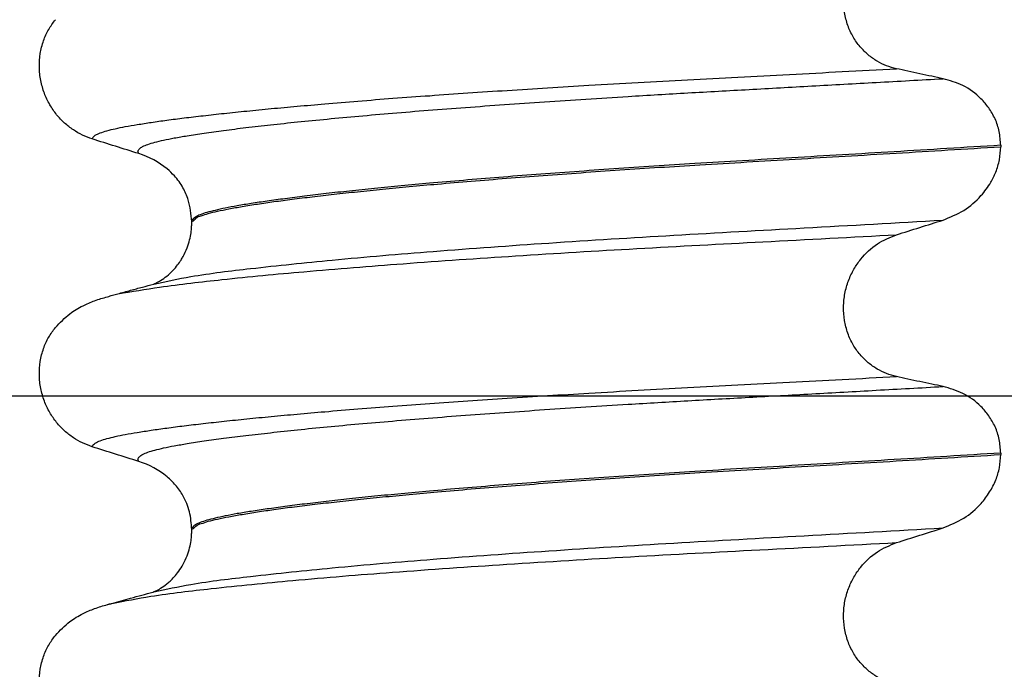
# Model space of a CAD drawing. Units: millimetres. Extents: x -6798 to -5689, y -6304 to -5323.
# Drawn here: x -6189 to -6178, y -5576 to -5569 of the extents above; entities that cross this region are included whole.
import ezdxf

# ---------------------------------------------------------------- set-up
doc = ezdxf.new("R2010")
doc.units = ezdxf.units.MM
doc.layers.add('1', color=7, linetype='Continuous')
doc.styles.add('CONVERTER_11', font='txt.shx', dxfattribs={"width": 0.9})
doc.dimstyles.new('ME10_DIM_14', dxfattribs={"dimtxt": 15, "dimasz": 15, "dimexe": 2, "dimexo": 0, "dimgap": 4, "dimtad": 1, "dimdsep": 46, "dimtxsty": 'CONVERTER_11', "dimsah": 1, "dimcen": 0.09, "dimclrd": 4, "dimclre": 4, "dimclrt": 1, "dimadec": 0, "dimazin": 0, "dimtfac": 1, "dimtdec": 4, "dimtix": 1, "dimtmove": 0, "dimatfit": 3, "dimfxl": 1, "dimtolj": 1, "dimtzin": 0, "dimarcsym": 0})

# ---------------------------------------------------------------- blocks, each defined once
blk = doc.blocks.new('309018556__32', base_point=(-6188.5, -5679.7))
at = {"color": 7, "linetype": 'Continuous'}
for p, q in [((-6178.466, -5570.415), (-6178.466, -5570.43)), ((-6186.812, -5571.217), (-6186.812, -5571.202)), ((-6178.466, -5573.59), (-6178.466, -5573.605)), ((-6186.812, -5574.392), (-6186.812, -5574.377))]:
    blk.add_line(p, q, dxfattribs=at)
for centre in [(-6187.622, -5571.34), (-6187.622, -5574.515)]:
    blk.add_arc(centre, 0.88, 50.7333, 72.5783, dxfattribs=at)
for points, knots in [([(-6179.541, -5569.625), (-6179.576, -5569.616), (-6179.645, -5569.598), (-6179.743, -5569.549), (-6179.836, -5569.484), (-6179.92, -5569.4), (-6179.992, -5569.298), (-6180.047, -5569.178), (-6180.081, -5569.046), (-6180.091, -5568.907), (-6180.077, -5568.768), (-6180.04, -5568.637), (-6179.984, -5568.518), (-6179.892, -5568.384), (-6179.749, -5568.248), (-6179.609, -5568.191), (-6179.541, -5568.163)], [0, 0, 0, 0, 0.105873, 0.213779, 0.326468, 0.444528, 0.568898, 0.700101, 0.836824, 0.976671, 1.116446, 1.25264, 1.383568, 1.508935, 1.741616, 1.959701, 1.959701, 1.959701, 1.959701]), ([(-6187.839, -5570.35), (-6187.872, -5570.337), (-6187.94, -5570.313), (-6188.036, -5570.257), (-6188.127, -5570.187), (-6188.209, -5570.1), (-6188.28, -5569.996), (-6188.336, -5569.878), (-6188.373, -5569.747), (-6188.388, -5569.609), (-6188.379, -5569.47), (-6188.345, -5569.338), (-6188.293, -5569.22), (-6188.243, -5569.152), (-6188.219, -5569.12)], [0, 0, 0, 0, 0.107282, 0.216927, 0.331142, 0.450156, 0.574914, 0.705579, 0.841286, 0.980543, 1.120587, 1.257705, 1.385609, 1.507292, 1.507292, 1.507292, 1.507292]), ([(-6187.839, -5570.35), (-6187.838, -5570.349), (-6187.838, -5570.346), (-6187.836, -5570.338), (-6187.825, -5570.325), (-6187.799, -5570.305), (-6187.751, -5570.285), (-6187.683, -5570.263), (-6187.595, -5570.242), (-6187.491, -5570.221), (-6187.367, -5570.2), (-6187.224, -5570.178), (-6187.064, -5570.155), (-6186.885, -5570.132), (-6186.688, -5570.109), (-6186.472, -5570.085), (-6186.238, -5570.061), (-6185.987, -5570.036), (-6185.719, -5570.012), (-6185.421, -5569.986), (-6185.091, -5569.958), (-6184.73, -5569.93), (-6184.352, -5569.903), (-6183.959, -5569.875), (-6183.554, -5569.848), (-6183.137, -5569.822), (-6182.687, -5569.794), (-6182.206, -5569.767), (-6181.693, -5569.739), (-6181.173, -5569.711), (-6180.641, -5569.684), (-6180.096, -5569.655), (-6179.728, -5569.635), (-6179.541, -5569.625)], [0, 0, 0, 0, 0.003172, 0.006343, 0.027147, 0.050634, 0.105545, 0.180251, 0.267558, 0.37401, 0.49998, 0.645788, 0.806589, 0.986659, 1.185526, 1.402716, 1.63775, 1.890145, 2.15942, 2.445091, 2.789599, 3.152502, 3.531953, 3.926102, 4.333099, 4.751094, 5.178236, 5.685097, 6.197464, 6.717997, 7.249353, 7.794188, 8.355159, 8.355159, 8.355159, 8.355159]), ([(-6179.061, -5569.728), (-6179.1, -5569.72), (-6179.18, -5569.703), (-6179.301, -5569.678), (-6179.423, -5569.652), (-6179.502, -5569.634), (-6179.541, -5569.625)], [0, 0, 0, 0, 0.1184412, 0.2453817, 0.3712027, 0.4909597, 0.4909597, 0.4909597, 0.4909597]), ([(-6187.358, -5570.501), (-6187.361, -5570.496), (-6187.366, -5570.489), (-6187.367, -5570.475), (-6187.362, -5570.463), (-6187.347, -5570.445), (-6187.314, -5570.425), (-6187.26, -5570.403), (-6187.187, -5570.382), (-6187.096, -5570.36), (-6186.985, -5570.338), (-6186.846, -5570.314), (-6186.676, -5570.288), (-6186.474, -5570.26), (-6186.245, -5570.232), (-6185.991, -5570.203), (-6185.712, -5570.173), (-6185.408, -5570.143), (-6185.082, -5570.113), (-6184.734, -5570.083), (-6184.367, -5570.053), (-6183.982, -5570.024), (-6183.581, -5569.995), (-6183.168, -5569.966), (-6182.742, -5569.938), (-6182.25, -5569.907), (-6181.689, -5569.874), (-6181.057, -5569.839), (-6180.409, -5569.803), (-6179.742, -5569.766), (-6179.291, -5569.741), (-6179.061, -5569.728)], [0, 0, 0, 0, 0.014943, 0.026161, 0.038977, 0.054147, 0.095279, 0.153318, 0.228533, 0.322251, 0.435341, 0.56855, 0.745561, 0.949727, 1.180306, 1.436545, 1.71768, 2.022946, 2.351576, 2.701029, 3.070222, 3.457013, 3.859258, 4.274812, 4.70153, 5.137266, 5.755981, 6.387672, 7.035457, 7.702447, 8.391757, 8.391757, 8.391757, 8.391757]), ([(-6178.466, -5570.415), (-6178.469, -5570.367), (-6178.475, -5570.274), (-6178.519, -5570.143), (-6178.585, -5570.029), (-6178.69, -5569.906), (-6178.846, -5569.789), (-6178.991, -5569.748), (-6179.061, -5569.728)], [0, 0, 0, 0, 0.1426824, 0.2800452, 0.4104631, 0.5342598, 0.7643709, 0.9827358, 0.9827358, 0.9827358, 0.9827358]), ([(-6187.358, -5570.501), (-6187.439, -5570.476), (-6187.599, -5570.426), (-6187.759, -5570.375), (-6187.839, -5570.35)], [0, 0, 0, 0, 0.2516729, 0.5034358, 0.5034358, 0.5034358, 0.5034358]), ([(-6178.466, -5570.415), (-6178.65, -5570.426), (-6179.017, -5570.449), (-6179.561, -5570.482), (-6180.094, -5570.513), (-6180.616, -5570.544), (-6181.124, -5570.574), (-6181.598, -5570.603), (-6182.041, -5570.631), (-6182.455, -5570.659), (-6182.861, -5570.687), (-6183.255, -5570.716), (-6183.637, -5570.746), (-6184.004, -5570.776), (-6184.34, -5570.805), (-6184.646, -5570.833), (-6184.92, -5570.86), (-6185.178, -5570.886), (-6185.419, -5570.913), (-6185.641, -5570.939), (-6185.844, -5570.965), (-6186.028, -5570.99), (-6186.192, -5571.014), (-6186.336, -5571.038), (-6186.46, -5571.061), (-6186.565, -5571.084), (-6186.651, -5571.106), (-6186.72, -5571.128), (-6186.767, -5571.149), (-6186.794, -5571.168), (-6186.806, -5571.182), (-6186.811, -5571.193), (-6186.812, -5571.199), (-6186.812, -5571.202)], [0, 0, 0, 0, 0.555139, 1.100891, 1.635873, 2.158702, 2.667993, 3.162362, 3.584311, 3.999969, 4.407153, 4.803679, 5.187363, 5.556024, 5.90748, 6.199896, 6.476177, 6.735659, 6.977679, 7.201577, 7.406694, 7.592376, 7.757976, 7.90404, 8.030472, 8.137471, 8.225287, 8.298006, 8.352969, 8.378284, 8.398084, 8.407025, 8.415434, 8.415434, 8.415434, 8.415434]), ([(-6186.812, -5571.202), (-6186.811, -5571.2), (-6186.81, -5571.197), (-6186.79, -5571.196), (-6186.77, -5571.156), (-6186.708, -5571.141), (-6186.635, -5571.115), (-6186.539, -5571.093), (-6186.423, -5571.069), (-6186.285, -5571.045), (-6186.13, -5571.02), (-6185.958, -5570.995), (-6185.77, -5570.97), (-6185.563, -5570.945), (-6185.338, -5570.919), (-6185.096, -5570.893), (-6184.837, -5570.867), (-6184.562, -5570.84), (-6184.258, -5570.813), (-6183.923, -5570.784), (-6183.56, -5570.755), (-6183.182, -5570.726), (-6182.792, -5570.697), (-6182.392, -5570.669), (-6181.984, -5570.642), (-6181.547, -5570.615), (-6181.081, -5570.587), (-6180.581, -5570.557), (-6180.067, -5570.527), (-6179.542, -5570.496), (-6179.007, -5570.463), (-6178.647, -5570.441), (-6178.466, -5570.43)], [0, 0, 0, 0, 0.00582, 0.009216, 0.054904, 0.116594, 0.193602, 0.291099, 0.409589, 0.549442, 0.710968, 0.881566, 1.071458, 1.279977, 1.506453, 1.750209, 2.01057, 2.286856, 2.578388, 2.927876, 3.293537, 3.67329, 4.065054, 4.466748, 4.876289, 5.291593, 5.778117, 6.279467, 6.794127, 7.320579, 7.857303, 8.402784, 8.402784, 8.402784, 8.402784]), ([(-6179.061, -5571.187), (-6178.988, -5571.157), (-6178.841, -5571.098), (-6178.678, -5570.955), (-6178.573, -5570.814), (-6178.512, -5570.688), (-6178.474, -5570.565), (-6178.468, -5570.475), (-6178.466, -5570.43)], [0, 0, 0, 0, 0.236301, 0.470607, 0.641333, 0.75841, 0.890057, 1.026034, 1.026034, 1.026034, 1.026034]), ([(-6186.812, -5571.202), (-6186.819, -5571.126), (-6186.83, -5571.004), (-6186.901, -5570.847), (-6186.976, -5570.739), (-6187.04, -5570.682), (-6187.065, -5570.659)], [0, 0, 0, 0, 0.2260376, 0.3629399, 0.514785, 0.6171678, 0.6171678, 0.6171678, 0.6171678]), ([(-6187.203, -5571.846), (-6187.076, -5571.819), (-6186.746, -5571.749), (-6186.13, -5571.677), (-6185.297, -5571.589), (-6184.271, -5571.503), (-6183.097, -5571.419), (-6181.821, -5571.34), (-6180.465, -5571.266), (-6179.539, -5571.214), (-6179.061, -5571.187)], [0, 0, 0, 0, 0.389119, 1.010879, 1.858144, 2.902377, 4.098536, 5.390468, 6.738096, 8.172763, 8.172763, 8.172763, 8.172763]), ([(-6187.203, -5571.846), (-6187.2, -5571.844), (-6187.193, -5571.841), (-6187.17, -5571.831), (-6187.127, -5571.807), (-6187.066, -5571.764), (-6187.008, -5571.71), (-6186.959, -5571.653), (-6186.925, -5571.604), (-6186.891, -5571.546), (-6186.859, -5571.477), (-6186.833, -5571.395), (-6186.819, -5571.322), (-6186.813, -5571.264), (-6186.812, -5571.231), (-6186.812, -5571.217)], [0, 0, 0, 0, 0.0102368, 0.0204464, 0.0780043, 0.1558858, 0.2426962, 0.3176765, 0.3783469, 0.4213726, 0.5197173, 0.6064545, 0.6804807, 0.7397073, 0.7812936, 0.7812936, 0.7812936, 0.7812936]), ([(-6179.541, -5571.338), (-6179.461, -5571.313), (-6179.302, -5571.262), (-6179.141, -5571.212), (-6179.061, -5571.187)], [0, 0, 0, 0, 0.2517622, 0.5034357, 0.5034357, 0.5034357, 0.5034357]), ([(-6187.575, -5571.947), (-6187.431, -5571.923), (-6187.074, -5571.864), (-6186.433, -5571.791), (-6185.596, -5571.711), (-6184.586, -5571.631), (-6183.442, -5571.552), (-6182.204, -5571.478), (-6180.893, -5571.409), (-6180.001, -5571.362), (-6179.541, -5571.338)], [0, 0, 0, 0, 0.437075, 1.085092, 1.934746, 2.96032, 4.123484, 5.377248, 6.680349, 8.059645, 8.059645, 8.059645, 8.059645]), ([(-6179.541, -5572.8), (-6179.576, -5572.791), (-6179.645, -5572.773), (-6179.743, -5572.724), (-6179.836, -5572.659), (-6179.92, -5572.575), (-6179.992, -5572.473), (-6180.047, -5572.353), (-6180.081, -5572.221), (-6180.091, -5572.082), (-6180.077, -5571.943), (-6180.04, -5571.812), (-6179.984, -5571.693), (-6179.892, -5571.559), (-6179.749, -5571.423), (-6179.609, -5571.366), (-6179.541, -5571.338)], [0, 0, 0, 0, 0.105873, 0.213779, 0.326468, 0.444528, 0.568898, 0.700101, 0.836824, 0.976671, 1.116446, 1.25264, 1.383568, 1.508935, 1.741616, 1.959701, 1.959701, 1.959701, 1.959701]), ([(-6187.575, -5571.947), (-6187.553, -5571.941), (-6187.508, -5571.929), (-6187.424, -5571.906), (-6187.322, -5571.878), (-6187.242, -5571.857), (-6187.203, -5571.846)], [0, 0, 0, 0, 0.0690578, 0.1375201, 0.2625962, 0.3858944, 0.3858944, 0.3858944, 0.3858944]), ([(-6187.682, -5571.977), (-6187.664, -5571.972), (-6187.628, -5571.962), (-6187.593, -5571.952), (-6187.575, -5571.947)], [0, 0, 0, 0, 0.0556208, 0.1108607, 0.1108607, 0.1108607, 0.1108607]), ([(-6188.219, -5572.295), (-6188.171, -5572.245), (-6188.087, -5572.156), (-6187.943, -5572.072), (-6187.812, -5572.015), (-6187.726, -5571.99), (-6187.682, -5571.977)], [0, 0, 0, 0, 0.2059734, 0.3653073, 0.4954949, 0.6340424, 0.6340424, 0.6340424, 0.6340424]), ([(-6187.839, -5573.525), (-6187.872, -5573.512), (-6187.94, -5573.488), (-6188.036, -5573.432), (-6188.127, -5573.362), (-6188.209, -5573.275), (-6188.28, -5573.171), (-6188.336, -5573.053), (-6188.373, -5572.922), (-6188.388, -5572.784), (-6188.379, -5572.645), (-6188.345, -5572.513), (-6188.293, -5572.395), (-6188.243, -5572.327), (-6188.219, -5572.295)], [0, 0, 0, 0, 0.107282, 0.216927, 0.331142, 0.450156, 0.574914, 0.705579, 0.841286, 0.980543, 1.120587, 1.257705, 1.385609, 1.507292, 1.507292, 1.507292, 1.507292]), ([(-6187.839, -5573.525), (-6187.838, -5573.524), (-6187.838, -5573.521), (-6187.836, -5573.513), (-6187.825, -5573.5), (-6187.799, -5573.48), (-6187.751, -5573.46), (-6187.683, -5573.438), (-6187.595, -5573.417), (-6187.491, -5573.396), (-6187.367, -5573.375), (-6187.224, -5573.353), (-6187.064, -5573.33), (-6186.885, -5573.307), (-6186.688, -5573.284), (-6186.472, -5573.26), (-6186.238, -5573.236), (-6185.987, -5573.211), (-6185.719, -5573.187), (-6185.421, -5573.161), (-6185.091, -5573.133), (-6184.73, -5573.105), (-6184.352, -5573.078), (-6183.959, -5573.05), (-6183.554, -5573.023), (-6183.137, -5572.997), (-6182.687, -5572.969), (-6182.206, -5572.942), (-6181.693, -5572.914), (-6181.173, -5572.886), (-6180.641, -5572.859), (-6180.096, -5572.83), (-6179.728, -5572.81), (-6179.541, -5572.8)], [0, 0, 0, 0, 0.003172, 0.006343, 0.027147, 0.050634, 0.105545, 0.180251, 0.267558, 0.37401, 0.49998, 0.645788, 0.806589, 0.986659, 1.185526, 1.402716, 1.63775, 1.890145, 2.15942, 2.445091, 2.789599, 3.152502, 3.531953, 3.926102, 4.333099, 4.751094, 5.178236, 5.685097, 6.197464, 6.717997, 7.249353, 7.794188, 8.355159, 8.355159, 8.355159, 8.355159]), ([(-6179.061, -5572.903), (-6179.1, -5572.895), (-6179.18, -5572.878), (-6179.301, -5572.853), (-6179.423, -5572.827), (-6179.502, -5572.809), (-6179.541, -5572.8)], [0, 0, 0, 0, 0.1184412, 0.2453817, 0.3712027, 0.4909597, 0.4909597, 0.4909597, 0.4909597]), ([(-6187.358, -5573.676), (-6187.361, -5573.671), (-6187.366, -5573.664), (-6187.367, -5573.65), (-6187.362, -5573.638), (-6187.347, -5573.62), (-6187.314, -5573.6), (-6187.26, -5573.578), (-6187.187, -5573.557), (-6187.096, -5573.535), (-6186.985, -5573.513), (-6186.846, -5573.489), (-6186.676, -5573.463), (-6186.474, -5573.435), (-6186.245, -5573.407), (-6185.991, -5573.378), (-6185.712, -5573.348), (-6185.408, -5573.318), (-6185.082, -5573.288), (-6184.734, -5573.258), (-6184.367, -5573.228), (-6183.982, -5573.199), (-6183.581, -5573.17), (-6183.168, -5573.141), (-6182.742, -5573.113), (-6182.25, -5573.082), (-6181.689, -5573.049), (-6181.057, -5573.014), (-6180.409, -5572.978), (-6179.742, -5572.941), (-6179.291, -5572.916), (-6179.061, -5572.903)], [0, 0, 0, 0, 0.014943, 0.026161, 0.038977, 0.054147, 0.095279, 0.153318, 0.228533, 0.322251, 0.435341, 0.56855, 0.745561, 0.949727, 1.180306, 1.436545, 1.71768, 2.022946, 2.351576, 2.701029, 3.070222, 3.457013, 3.859258, 4.274812, 4.70153, 5.137266, 5.755981, 6.387672, 7.035457, 7.702447, 8.391757, 8.391757, 8.391757, 8.391757]), ([(-6178.466, -5573.59), (-6178.469, -5573.542), (-6178.475, -5573.449), (-6178.519, -5573.318), (-6178.585, -5573.204), (-6178.69, -5573.081), (-6178.846, -5572.964), (-6178.991, -5572.923), (-6179.061, -5572.903)], [0, 0, 0, 0, 0.1426824, 0.2800452, 0.4104631, 0.5342598, 0.7643709, 0.9827358, 0.9827358, 0.9827358, 0.9827358]), ([(-6187.358, -5573.676), (-6187.439, -5573.651), (-6187.599, -5573.601), (-6187.759, -5573.55), (-6187.839, -5573.525)], [0, 0, 0, 0, 0.2516729, 0.5034358, 0.5034358, 0.5034358, 0.5034358]), ([(-6178.466, -5573.59), (-6178.65, -5573.601), (-6179.017, -5573.624), (-6179.561, -5573.657), (-6180.094, -5573.688), (-6180.616, -5573.719), (-6181.124, -5573.749), (-6181.598, -5573.778), (-6182.041, -5573.806), (-6182.455, -5573.834), (-6182.861, -5573.862), (-6183.255, -5573.891), (-6183.637, -5573.921), (-6184.004, -5573.951), (-6184.34, -5573.98), (-6184.646, -5574.008), (-6184.92, -5574.035), (-6185.178, -5574.061), (-6185.419, -5574.088), (-6185.641, -5574.114), (-6185.844, -5574.14), (-6186.028, -5574.165), (-6186.192, -5574.189), (-6186.336, -5574.213), (-6186.46, -5574.236), (-6186.565, -5574.259), (-6186.651, -5574.281), (-6186.72, -5574.303), (-6186.767, -5574.324), (-6186.794, -5574.343), (-6186.806, -5574.357), (-6186.811, -5574.368), (-6186.812, -5574.374), (-6186.812, -5574.377)], [0, 0, 0, 0, 0.555139, 1.100891, 1.635873, 2.158702, 2.667993, 3.162362, 3.584311, 3.999969, 4.407153, 4.803679, 5.187363, 5.556024, 5.90748, 6.199896, 6.476177, 6.735659, 6.977679, 7.201577, 7.406694, 7.592376, 7.757976, 7.90404, 8.030472, 8.137471, 8.225287, 8.298006, 8.352969, 8.378284, 8.398084, 8.407025, 8.415434, 8.415434, 8.415434, 8.415434]), ([(-6186.812, -5574.377), (-6186.811, -5574.375), (-6186.81, -5574.372), (-6186.79, -5574.371), (-6186.77, -5574.331), (-6186.708, -5574.316), (-6186.635, -5574.29), (-6186.539, -5574.268), (-6186.423, -5574.244), (-6186.285, -5574.22), (-6186.13, -5574.195), (-6185.958, -5574.17), (-6185.77, -5574.145), (-6185.563, -5574.12), (-6185.338, -5574.094), (-6185.096, -5574.068), (-6184.837, -5574.042), (-6184.562, -5574.015), (-6184.258, -5573.988), (-6183.923, -5573.959), (-6183.56, -5573.93), (-6183.182, -5573.901), (-6182.792, -5573.872), (-6182.392, -5573.844), (-6181.984, -5573.817), (-6181.547, -5573.79), (-6181.081, -5573.762), (-6180.581, -5573.732), (-6180.067, -5573.702), (-6179.542, -5573.671), (-6179.007, -5573.638), (-6178.647, -5573.616), (-6178.466, -5573.605)], [0, 0, 0, 0, 0.00582, 0.009216, 0.054904, 0.116594, 0.193602, 0.291099, 0.409589, 0.549442, 0.710968, 0.881566, 1.071458, 1.279977, 1.506453, 1.750209, 2.01057, 2.286856, 2.578388, 2.927876, 3.293537, 3.67329, 4.065054, 4.466748, 4.876289, 5.291593, 5.778117, 6.279467, 6.794127, 7.320579, 7.857303, 8.402784, 8.402784, 8.402784, 8.402784]), ([(-6179.061, -5574.362), (-6178.988, -5574.332), (-6178.841, -5574.273), (-6178.683, -5574.135), (-6178.578, -5573.996), (-6178.514, -5573.87), (-6178.474, -5573.74), (-6178.468, -5573.65), (-6178.466, -5573.605)], [0, 0, 0, 0, 0.236301, 0.470607, 0.618901, 0.75844, 0.890087, 1.026064, 1.026064, 1.026064, 1.026064]), ([(-6186.812, -5574.377), (-6186.816, -5574.316), (-6186.825, -5574.194), (-6186.891, -5574.04), (-6186.972, -5573.919), (-6187.035, -5573.862), (-6187.065, -5573.834)], [0, 0, 0, 0, 0.1825121, 0.3631138, 0.4950679, 0.6173767, 0.6173767, 0.6173767, 0.6173767]), ([(-6187.203, -5575.021), (-6187.076, -5574.994), (-6186.746, -5574.924), (-6186.13, -5574.852), (-6185.297, -5574.764), (-6184.271, -5574.678), (-6183.097, -5574.594), (-6181.821, -5574.515), (-6180.465, -5574.441), (-6179.539, -5574.389), (-6179.061, -5574.362)], [0, 0, 0, 0, 0.389119, 1.010879, 1.858144, 2.902377, 4.098536, 5.390468, 6.738096, 8.172763, 8.172763, 8.172763, 8.172763]), ([(-6187.203, -5575.021), (-6187.2, -5575.019), (-6187.193, -5575.016), (-6187.17, -5575.006), (-6187.127, -5574.982), (-6187.078, -5574.947), (-6187.031, -5574.907), (-6186.989, -5574.864), (-6186.943, -5574.807), (-6186.897, -5574.734), (-6186.859, -5574.652), (-6186.833, -5574.57), (-6186.819, -5574.497), (-6186.813, -5574.439), (-6186.812, -5574.406), (-6186.812, -5574.392)], [0, 0, 0, 0, 0.0102368, 0.0204464, 0.0780043, 0.1558858, 0.201685, 0.2623745, 0.3360162, 0.421379, 0.5197237, 0.6064609, 0.6804871, 0.7397137, 0.7813, 0.7813, 0.7813, 0.7813]), ([(-6179.541, -5574.513), (-6179.461, -5574.488), (-6179.302, -5574.437), (-6179.141, -5574.387), (-6179.061, -5574.362)], [0, 0, 0, 0, 0.2517622, 0.5034357, 0.5034357, 0.5034357, 0.5034357]), ([(-6187.635, -5575.14), (-6187.501, -5575.114), (-6187.162, -5575.049), (-6186.539, -5574.978), (-6185.708, -5574.895), (-6184.692, -5574.813), (-6183.529, -5574.733), (-6182.266, -5574.656), (-6180.926, -5574.586), (-6180.012, -5574.538), (-6179.541, -5574.513)], [0, 0, 0, 0, 0.407547, 1.03677, 1.880428, 2.913002, 4.094635, 5.375286, 6.709117, 8.121702, 8.121702, 8.121702, 8.121702]), ([(-6179.541, -5575.975), (-6179.576, -5575.966), (-6179.645, -5575.948), (-6179.743, -5575.899), (-6179.836, -5575.834), (-6179.92, -5575.75), (-6179.992, -5575.648), (-6180.047, -5575.528), (-6180.081, -5575.396), (-6180.091, -5575.257), (-6180.077, -5575.118), (-6180.04, -5574.987), (-6179.984, -5574.868), (-6179.892, -5574.734), (-6179.749, -5574.598), (-6179.609, -5574.541), (-6179.541, -5574.513)], [0, 0, 0, 0, 0.105873, 0.213779, 0.326468, 0.444528, 0.568898, 0.700101, 0.836824, 0.976671, 1.116446, 1.25264, 1.383568, 1.508935, 1.741616, 1.959701, 1.959701, 1.959701, 1.959701]), ([(-6187.635, -5575.14), (-6187.603, -5575.131), (-6187.539, -5575.112), (-6187.436, -5575.084), (-6187.327, -5575.055), (-6187.25, -5575.034), (-6187.212, -5575.024)], [0, 0, 0, 0, 0.1002653, 0.1999683, 0.3197383, 0.4381862, 0.4381862, 0.4381862, 0.4381862]), ([(-6188.219, -5575.47), (-6188.171, -5575.42), (-6188.087, -5575.331), (-6187.943, -5575.247), (-6187.812, -5575.19), (-6187.726, -5575.165), (-6187.682, -5575.152)], [0, 0, 0, 0, 0.2059734, 0.3653073, 0.4954949, 0.6340424, 0.6340424, 0.6340424, 0.6340424]), ([(-6187.682, -5575.152), (-6187.678, -5575.151), (-6187.67, -5575.148), (-6187.659, -5575.145), (-6187.647, -5575.143), (-6187.639, -5575.141), (-6187.635, -5575.14)], [0, 0, 0, 0, 0.01158872, 0.02352368, 0.03580329, 0.04842584, 0.04842584, 0.04842584, 0.04842584]), ([(-6187.839, -5576.7), (-6187.872, -5576.687), (-6187.94, -5576.663), (-6188.036, -5576.607), (-6188.127, -5576.537), (-6188.209, -5576.45), (-6188.28, -5576.346), (-6188.336, -5576.228), (-6188.373, -5576.097), (-6188.388, -5575.959), (-6188.379, -5575.82), (-6188.345, -5575.688), (-6188.293, -5575.57), (-6188.243, -5575.502), (-6188.219, -5575.47)], [0, 0, 0, 0, 0.107282, 0.216927, 0.331142, 0.450156, 0.574914, 0.705579, 0.841286, 0.980543, 1.120587, 1.257705, 1.385609, 1.507292, 1.507292, 1.507292, 1.507292])]:
    blk.add_open_spline(points, degree=3, knots=knots, dxfattribs=at)
blk.add_open_spline([(-6187.212, -5575.024), (-6187.211, -5575.023), (-6187.207, -5575.022), (-6187.204, -5575.021), (-6187.203, -5575.021)], degree=3, dxfattribs=at)
blk = doc.blocks.new('Niveauregulierung_2__41', base_point=(-6192.543, -5742.747))
blk.add_blockref('309018556__32', (-6188.5, -5679.7))
blk = doc.blocks.new('HL53KV-WEB-Zeichnung__42', base_point=(-6648.5, -5742.747))
blk.add_blockref('Niveauregulierung_2__41', (-6192.543, -5742.747))
blk = doc.blocks.new('*D138')
at = {"layer": '1', "color": 4, "linetype": 'Continuous'}
for p, q in [((-6123.5, -5451.5), (-6098.192, -5451.5)), ((-6100.192, -5573), (-6100.192, -5451.5)), ((-6342.5, -5573), (-6098.192, -5573))]:
    blk.add_line(p, q, dxfattribs=at)
at = {"layer": '1', "color": 4}
for points in [[(-6098.218, -5466.5), (-6102.167, -5466.5), (-6100.192, -5451.5)], [(-6102.167, -5558), (-6098.218, -5558), (-6100.192, -5573)]]:
    blk.add_solid(points, dxfattribs=at)
at = {"layer": '1', "color": 1, "insert": (-6104.192, -5531.96), "char_height": 15, "attachment_point": 7, "rotation": 90, "line_spacing_factor": 0.60024, "style": 'CONVERTER_11'}
blk.add_mtext('122', dxfattribs=at)
blk = doc.blocks.new('Vordans1', base_point=(-6386, -5463))
blk.add_blockref('HL53KV-WEB-Zeichnung__42', (-6648.5, -5742.747))
at = {"layer": '1'}
dim = blk.add_linear_dim(base=(-6100.192, -5573), p1=(-6123.5, -5451.5), p2=(-6342.5, -5573), angle=90, text='122', dimstyle='ME10_DIM_14', dxfattribs=at)
dim.commit()
dim.dimension.update_dxf_attribs({"geometry": '*D138', "text_midpoint": (-6111.692, -5516.21), "text_rotation": 90})

msp = doc.modelspace()

# ---------------------------------------------------------------- block references
msp.add_blockref('Vordans1', (-6386, -5463))

doc.saveas('drawing.dxf')
